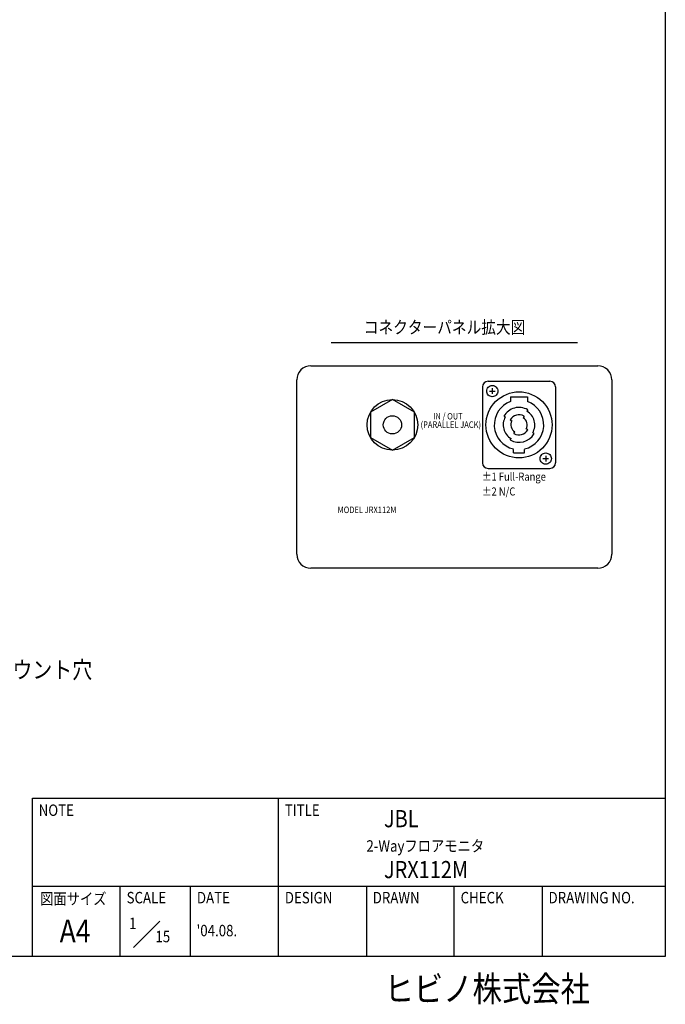
# Model space of a CAD drawing. Extents: x -350 to 2350, y -986 to 3027.
# Drawn here: x 973 to 2350, y -975 to 1127 of the extents above; entities that cross this region are included whole.
import ezdxf
from ezdxf.enums import TextEntityAlignment as Align

# ---------------------------------------------------------------- set-up
doc = ezdxf.new("R2010")
doc.units = 0
doc.header["$LTSCALE"] = 76.2
for name, color, linetype in [('DATA', 7, 'CONTINUOUS'), ('DIMNSIONS', 7, 'CONTINUOUS'), ('HIBINO-BASE', 7, 'CONTINUOUS')]:
    doc.layers.add(name, color=color, linetype=linetype)
doc.styles.get("Standard").update_dxf_attribs({"font": 'txt', "bigfont": 'BIGFONT.SHX'})

msp = doc.modelspace()

# ---------------------------------------------------------------- linework, layer by layer
at = {"layer": 'DATA', "color": 7, "linetype": 'CONTINUOUS'}
for p, q in [((1637.5, 438), (2162.5, 438)), ((1594, 388), (2206, 388)), ((1564, -14), (1564, 358)), ((1564, -14), (1564, 358)), ((2236, 358), (2236, -14)), ((1960, 343), (1960, 181)), ((1972, 355), (2104, 355)), ((1981, 340), (1981, 328)), ((2116, 343), (2116, 181)), ((1975, 334), (1987, 334)), ((2020, 322), (2056, 322)), ((2020, 322), (2020, 311.6)), ((2056, 322), (2056, 311.6)), ((2005.8, 280.6), (2008.8, 278.9)), ((2048.8, 280.7), (2046.7, 277.1)), ((2056.6, 294.2), (2054.9, 291.2)), ((2019.3, 272.8), (2022.9, 270.7)), ((2056.7, 251.2), (2053.1, 253.3)), ((2019.4, 229.8), (2021.1, 232.8)), ((2027.2, 243.3), (2029.3, 246.9)), ((2070.2, 243.4), (2067.2, 245.1)), ((2026, 202), (2026, 209.2)), ((2026, 202), (2050, 202)), ((2050, 202), (2050, 209.2)), ((2089, 190), (2101, 190)), ((2095, 196), (2095, 184)), ((1972, 169), (2104, 169)), ((2206, -44), (1594, -44))]:
    msp.add_line(p, q, dxfattribs=at)
at = {"layer": 'DATA', "color": 7, "linetype": 'CONTINUOUS', "flags": 128}
for points in [[(1969, 334, -0.414214), (1981, 346, -0.414214), (1993, 334, -0.414214), (1981, 322, -0.414214), (1969, 334)], [(1967.5, 262, -0.414214), (2038, 332.5, -0.414214), (2108.5, 262, -0.414214), (2038, 191.5, -0.414214), (1967.5, 262)], [(2083, 190, -0.414214), (2095, 202, -0.414214), (2107, 190, -0.414214), (2095, 178, -0.414214), (2083, 190)]]:
    msp.add_lwpolyline(points, format="xyb", close=True, dxfattribs=at)
at = {"layer": 'DATA', "color": 7, "linetype": 'CONTINUOUS'}
msp.add_lwpolyline([(1768, 208), (1814.8, 235), (1814.8, 289), (1768, 316), (1721.2, 289), (1721.2, 235)], close=True, dxfattribs=at)
for radius in [54, 19.5]:
    msp.add_circle((1768, 262), radius, dxfattribs=at)
for centre, radius, start, end in [((1594, 358), 30, 90, 180), ((2206, 358), 30, 0, 90), ((1972, 343), 12, 90, 180), ((2104, 343), 12, 0, 90), ((2038, 262), 52.8, 109.9323, 257.1962), ((2038, 262), 37.2, 60, 150), ((2038, 262), 52.8, 283, 70), ((2038, 262), 33.8, 149.9997, 240.0002), ((2038, 262), 21.6, 59.9999, 149.9999), ((2038, 262), 17.4, 330.0002, 59.9998), ((2038, 262), 33.7, 330.0002, 60.0007), ((2038, 262), 17.4, 149.9998, 240.0002), ((2038, 262), 37.2, 240, 330), ((2038, 262), 21.6, 239.9999, 329.9999), ((1972, 181), 12, 180, 270), ((2104, 181), 12, 270, 0), ((1594, -14), 30, 180, 270), ((2206, -14), 30, 270, 0)]:
    msp.add_arc(centre, radius, start, end, dxfattribs=at)
at = {"layer": 'HIBINO-BASE', "color": 7, "linetype": 'CONTINUOUS'}
for p, q in [((2350, 3027.4), (2350, -872.6)), ((1000, -535.1), (2350, -535.1)), ((1000, -872.6), (1000, -535.1)), ((1525, -872.6), (1525, -535.1)), ((1000, -722.6), (2350, -722.6)), ((1187.5, -872.6), (1187.5, -722.6)), ((1337.5, -872.6), (1337.5, -722.6)), ((1712.5, -722.6), (1712.5, -872.6)), ((1900, -872.6), (1900, -722.6)), ((2087.5, -722.6), (2087.5, -872.6)), ((1215.6, -853.8), (1271.9, -797.6)), ((2350, -872.6), (-350, -872.6))]:
    msp.add_line(p, q, dxfattribs=at)

# ---------------------------------------------------------------- texts
at = {"layer": 'DATA', "color": 7, "width": 0.85}
for s, height, p in [('コネクターパネル拡大図', 27, (1707, 483.8)), ('IN / OUT', 13.85, (1855, 287.4)), ('(PARALLEL JACK)', 13.852, (1828, 269.4)), ('±1 Full-Range', 17.314, (1959.2, 160.2)), ('±2 N/C', 17.31, (1959.2, 128.5)), ('MODEL JRX112M', 13.852, (1651, 87.6)), ('JBL', 36.65, (1750, -560.2)), ('2-Wayフロアモニタ  ', 24.433, (1712.5, -624.6)), ('JRX112M', 36.65, (1750, -668.9))]:
    msp.add_text(s, height=height, dxfattribs=at).set_placement(p, align=Align.TOP_LEFT)
at = {"layer": 'DIMNSIONS', "color": 7, "width": 0.85}
msp.add_text('スタンド用ポールマウント穴', height=36.649, dxfattribs=at).set_placement((575, -242.5), align=Align.TOP_LEFT)
at = {"layer": 'HIBINO-BASE', "color": 7, "width": 0.85}
for s, height, p in [('NOTE', 24.43, (1013.5, -548.3)), ('TITLE', 24.43, (1538.5, -548.3)), ('図面サイズ', 24.43, (1016.5, -737.4)), ('SCALE', 24.43, (1201, -734.9)), ('DATE', 24.43, (1351, -734.9)), ('DESIGN', 24.43, (1538.5, -734.9)), ('DRAWN', 24.43, (1726, -734.9)), ('CHECK', 24.43, (1913.5, -734.9)), ('DRAWING NO.', 24.433, (2101, -734.9)), ('A4', 48.87, (1058.2, -794)), ('1', 24.4, (1206.2, -789.8)), ('15', 24.43, (1262.5, -817.9)), ("'04.08.", 24.43, (1350.3, -805.2)), ('ヒビノ株式会社', 54, (1751, -914.7))]:
    msp.add_text(s, height=height, dxfattribs=at).set_placement(p, align=Align.TOP_LEFT)

doc.saveas('drawing.dxf')
